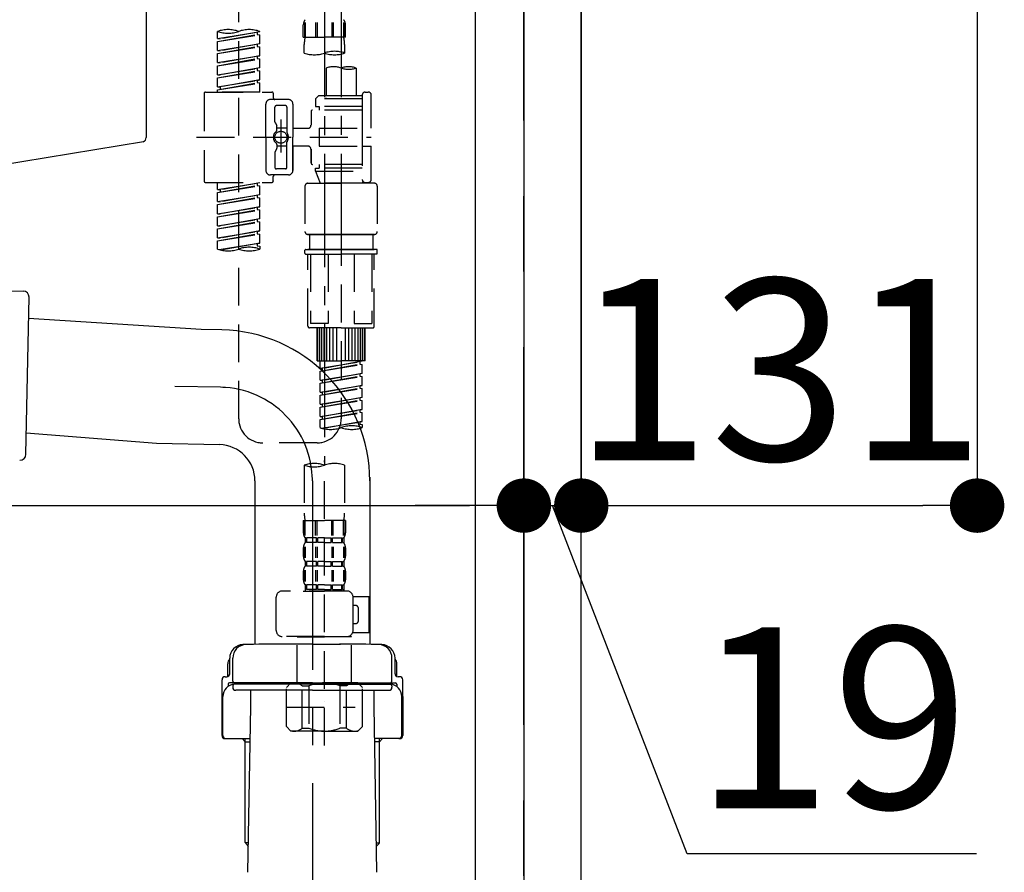
# Model space of a CAD drawing. Extents: x 84007 to 110129, y -10810 to -2410.
# Drawn here: x 92401 to 92727, y -8435 to -8153 of the extents above; entities that cross this region are included whole.
import ezdxf

# ---------------------------------------------------------------- set-up
doc = ezdxf.new("R2010")
doc.units = 0
doc.header["$LTSCALE"] = 50
doc.header["$MEASUREMENT"] = 0
for name, pattern in [('CENTER', [2, 1.25, -0.25, 0.25, -0.25]), ('CENTER2', [1.125, 0.75, -0.125, 0.125, -0.125]), ('DASHED', [0.75, 0.5, -0.25])]:
    doc.linetypes.add(name, pattern=pattern)
doc.layers.get('0').update_dxf_attribs({"linetype": 'CONTINUOUS'})
for name, color, linetype in [('111-壁仕上', 3, 'CONTINUOUS'), ('122-扉', 6, 'CONTINUOUS'), ('150-機器', 8, 'CONTINUOUS'), ('166-寸法B', 11, 'CONTINUOUS')]:
    doc.layers.add(name, color=color, linetype=linetype)
doc.styles.add('KH001', font='txt')
doc.dimstyles.new('KH1xx030', dxfattribs={"dimscale": 30, "dimtxt": 2, "dimasz": 0.6, "dimexe": 0.3, "dimexo": 1.2, "dimgap": 0.5, "dimtad": 3, "dimdec": 1, "dimdsep": 46, "dimlunit": 6, "dimtxsty": 'KH001', "dimblk": 'DOT', "dimcen": 1, "dimdle": 1, "dimclrd": 256, "dimclre": 256, "dimclrt": 256, "dimadec": 0, "dimazin": 0, "dimtfac": 1, "dimtdec": 1, "dimtix": 1, "dimtmove": 2, "dimatfit": 3, "dimldrblk": 'CLOSEDBLANK', "dimfxl": 1, "dimtolj": 1, "dimtzin": 0, "dimlwd": -1, "dimlwe": -1, "dimarcsym": 0})

# ---------------------------------------------------------------- blocks, each defined once
blk = doc.blocks.new('_Dot')
at = {"color": 0, "linetype": 'ByBlock', "lineweight": -2}
blk.add_line((-0.5, 0), (-1, 0), dxfattribs=at)
at = {"color": 0, "linetype": 'ByBlock', "const_width": 0.5}
blk.add_lwpolyline([(-0.25, 0, 1), (0.25, 0, 1)], format="xyb", close=True, dxfattribs=at)
blk = doc.blocks.new('*D151')
at = {"layer": '166-寸法B', "transparency": 16777216}
for p, q in [((91927.56, -8104.51), (91927.56, -8322.32)), ((92567.56, -8104.51), (92567.56, -8322.32)), ((91945.56, -8313.32), (92549.56, -8313.32))]:
    blk.add_line(p, q, dxfattribs=at)
at = {"layer": '166-寸法B', "transparency": 16777216, "xscale": 18, "yscale": 18, "zscale": 18, "rotation": 180}
blk.add_blockref('_Dot', (91927.56, -8313.32), dxfattribs=at)
at = {"layer": '166-寸法B', "transparency": 16777216, "xscale": 18, "yscale": 18, "zscale": 18}
blk.add_blockref('_Dot', (92567.56, -8313.32), dxfattribs=at)
at = {"layer": '166-寸法B', "transparency": 16777216, "insert": (92138.37, -8268.32), "char_height": 60, "attachment_point": 5, "style": 'KH001'}
blk.add_mtext('\\A1;640', dxfattribs=at)
blk = doc.blocks.new('_ClosedBlank')
at = {"color": 0, "linetype": 'ByBlock', "lineweight": -2}
for p, q in [((-1, 0.167), (0, 0)), ((-1, 0.167), (-1, -0.167)), ((0, 0), (-1, -0.167))]:
    blk.add_line(p, q, dxfattribs=at)
blk = doc.blocks.new('*D157')
at = {"layer": '166-寸法B', "transparency": 16777216}
for p, q in [((92567.56, -8068.51), (92567.56, -8322.32)), ((92586.56, -8068.51), (92586.56, -8322.32)), ((92549.56, -8313.32), (92531.56, -8313.32)), ((92567.56, -8313.32), (92586.56, -8313.32)), ((92621.65, -8428.56), (92577.06, -8313.32)), ((92717.41, -8428.56), (92621.65, -8428.56))]:
    blk.add_line(p, q, dxfattribs=at)
at = {"layer": '166-寸法B', "transparency": 16777216, "xscale": 18, "yscale": 18, "zscale": 18}
blk.add_blockref('_Dot', (92567.56, -8313.32), dxfattribs=at)
at = {"layer": '166-寸法B', "transparency": 16777216, "xscale": 18, "yscale": 18, "zscale": 18, "rotation": 180}
blk.add_blockref('_Dot', (92586.56, -8313.32), dxfattribs=at)
at = {"layer": '166-寸法B', "transparency": 16777216, "insert": (92669.53, -8383.56), "char_height": 60, "attachment_point": 5, "style": 'KH001'}
blk.add_mtext('\\A1;19', dxfattribs=at)
blk = doc.blocks.new('*D158')
at = {"layer": '166-寸法B', "transparency": 16777216}
for p, q in [((92586.56, -8068.51), (92586.56, -8322.32)), ((92717.56, -8068.51), (92717.56, -8322.32)), ((92604.56, -8313.32), (92699.56, -8313.32))]:
    blk.add_line(p, q, dxfattribs=at)
at = {"layer": '166-寸法B', "transparency": 16777216, "xscale": 18, "yscale": 18, "zscale": 18, "rotation": 180}
blk.add_blockref('_Dot', (92586.56, -8313.32), dxfattribs=at)
at = {"layer": '166-寸法B', "transparency": 16777216, "xscale": 18, "yscale": 18, "zscale": 18}
blk.add_blockref('_Dot', (92717.56, -8313.32), dxfattribs=at)
at = {"layer": '166-寸法B', "transparency": 16777216, "insert": (92652.06, -8268.32), "char_height": 60, "attachment_point": 5, "style": 'KH001'}
blk.add_mtext('\\A1;131', dxfattribs=at)

msp = doc.modelspace()

# ---------------------------------------------------------------- linework, layer by layer
at = {"layer": '111-壁仕上', "color": 253, "linetype": 'CENTER', "ltscale": 2}
msp.add_line((92567.56, -9785.87), (92567.56, -7631.67), dxfattribs=at)
at = {"layer": '122-扉', "color": 253}
for points in [[(92551.56, -8032.51), (92567.56, -8032.51), (92567.56, -8702.51), (92551.56, -8702.51)], [(92567.56, -8852.51), (92586.56, -8852.51), (92586.56, -8032.51), (92567.56, -8032.51)]]:
    msp.add_lwpolyline(points, close=True, dxfattribs=at)
at = {"layer": '150-機器', "linetype": 'Continuous'}
for p, q in [((92442.56, -7994.01), (92442.56, -8191.49)), ((92441.62, -8192.88), (92384.32, -8202.3))]:
    msp.add_line(p, q, dxfattribs=at)
at = {"layer": '150-機器', "color": 13, "linetype": 'CENTER2'}
for p, q in [((92501.55, -8028.19), (92501.55, -8299.94)), ((92507.08, -8028.11), (92507.08, -8229.23))]:
    msp.add_line(p, q, dxfattribs=at)
at = {"layer": '150-機器', "color": 13, "linetype": 'DASHED', "ltscale": 0.5}
for p, q in [((92473.17, -8284.58), (92473.17, -8086.95)), ((92494.57, -8158.3), (92494.57, -8154.26)), ((92495.01, -8153.39), (92495.01, -8158.3)), ((92495.2, -8153.39), (92495.2, -8158.3)), ((92498.65, -8153.39), (92498.65, -8158.3)), ((92499.11, -8153.39), (92499.11, -8158.3)), ((92503.99, -8153.39), (92503.99, -8158.3)), ((92504.45, -8153.39), (92504.45, -8158.3)), ((92507.9, -8153.39), (92507.9, -8158.3)), ((92508.09, -8153.39), (92508.09, -8158.3)), ((92508.53, -8158.3), (92508.53, -8154.26)), ((92466.19, -8158.76), (92466.19, -8156.39)), ((92466.19, -8158.76), (92480.16, -8156.5)), ((92466.19, -8159.75), (92479.31, -8157.39)), ((92466.19, -8159.75), (92480.16, -8157.5)), ((92466.19, -8158.76), (92467.04, -8158.86)), ((92480.16, -8156.5), (92467.04, -8158.86)), ((92479.31, -8156.66), (92479.31, -8157.39)), ((92479.31, -8157.39), (92480.16, -8157.5)), ((92479.31, -8157.39), (92480.16, -8157.5)), ((92479.31, -8157.39), (92480.16, -8157.5)), ((92480.16, -8156.5), (92480.16, -8156.39)), ((92480.16, -8160.49), (92480.16, -8157.5)), ((92480.16, -8160.49), (92480.16, -8157.5)), ((92494.57, -8158.3), (92501.55, -8158.3)), ((92508.53, -8158.3), (92501.55, -8158.3)), ((92466.19, -8162.74), (92466.19, -8159.75)), ((92466.19, -8162.74), (92480.16, -8160.49)), ((92466.19, -8163.74), (92479.31, -8161.38)), ((92466.19, -8163.74), (92480.16, -8161.49)), ((92466.19, -8162.74), (92467.04, -8162.85)), ((92480.16, -8160.49), (92467.04, -8162.85)), ((92479.31, -8160.65), (92479.31, -8161.38)), ((92479.31, -8160.65), (92479.31, -8161.38)), ((92479.31, -8161.38), (92480.16, -8161.49)), ((92479.31, -8161.38), (92480.16, -8161.49)), ((92480.16, -8164.48), (92480.16, -8161.49)), ((92480.16, -8164.48), (92480.16, -8161.49)), ((92494.87, -8163.55), (92494.87, -8160.72)), ((92508.23, -8160.72), (92508.23, -8163.55)), ((92466.19, -8166.73), (92466.19, -8163.74)), ((92466.19, -8166.73), (92480.16, -8164.48)), ((92466.19, -8167.73), (92479.31, -8165.37)), ((92466.19, -8167.73), (92480.16, -8165.48)), ((92480.16, -8164.48), (92467.04, -8166.84)), ((92479.31, -8164.62), (92479.31, -8165.37)), ((92479.31, -8164.63), (92479.31, -8165.37)), ((92479.31, -8164.63), (92479.31, -8165.37)), ((92479.31, -8165.37), (92480.16, -8165.48)), ((92479.31, -8165.37), (92480.16, -8165.48)), ((92479.31, -8165.37), (92480.16, -8165.48)), ((92479.36, -8164.61), (92480.16, -8164.48)), ((92480.16, -8168.47), (92480.16, -8165.48)), ((92480.16, -8168.47), (92480.16, -8165.48)), ((92466.19, -8166.73), (92467.04, -8166.84)), ((92466.19, -8170.72), (92466.19, -8167.73)), ((92466.19, -8170.72), (92480.16, -8168.47)), ((92480.16, -8168.47), (92467.04, -8170.83)), ((92479.31, -8168.62), (92479.31, -8169.36)), ((92479.31, -8168.62), (92479.31, -8169.36)), ((92502.1, -8168.5), (92502.1, -8177.7)), ((92512.07, -8168.5), (92512.07, -8177.7)), ((92466.19, -8171.72), (92479.31, -8169.36)), ((92466.19, -8171.72), (92480.16, -8169.47)), ((92466.19, -8170.72), (92467.04, -8170.83)), ((92466.19, -8174.71), (92466.19, -8171.72)), ((92466.19, -8174.71), (92480.16, -8172.46)), ((92480.16, -8172.46), (92467.04, -8174.82)), ((92479.31, -8169.36), (92480.16, -8169.47)), ((92479.31, -8169.36), (92480.16, -8169.47)), ((92479.36, -8172.59), (92480.16, -8172.46)), ((92480.16, -8172.46), (92480.16, -8169.47)), ((92480.16, -8172.46), (92480.16, -8169.47)), ((92466.19, -8175.71), (92479.31, -8173.35)), ((92466.19, -8175.71), (92480.16, -8173.46)), ((92466.19, -8174.71), (92467.04, -8174.82)), ((92466.19, -8176.45), (92466.19, -8175.71)), ((92467.04, -8174.82), (92467.04, -8175.56)), ((92479.31, -8172.6), (92479.31, -8173.35)), ((92479.31, -8172.61), (92479.31, -8173.35)), ((92479.31, -8172.61), (92479.31, -8173.35)), ((92479.31, -8173.35), (92480.16, -8173.46)), ((92479.31, -8173.35), (92480.16, -8173.46)), ((92480.16, -8176.45), (92480.16, -8173.46)), ((92480.16, -8176.45), (92480.16, -8173.46)), ((92461.71, -8176.95), (92461.71, -8205.87)), ((92462.2, -8176.45), (92484.15, -8176.45)), ((92480.16, -8176.45), (92466.19, -8176.45)), ((92489.63, -8178.94), (92483.65, -8178.94)), ((92484.64, -8176.95), (92484.64, -8178.45)), ((92499.6, -8177.7), (92498.61, -8178.69)), ((92514.07, -8178.69), (92498.61, -8178.69)), ((92498.61, -8178.69), (92498.61, -8181.19)), ((92502.1, -8177.7), (92499.6, -8177.7)), ((92502.1, -8178.49), (92502.05, -8178.49)), ((92514.07, -8177.7), (92502.1, -8177.7)), ((92514.07, -8177.45), (92514.07, -8177.7)), ((92514.07, -8177.7), (92514.07, -8188.42)), ((92515.06, -8176.45), (92516.06, -8176.45)), ((92517.06, -8188.42), (92517.06, -8177.45)), ((92482.15, -8191.41), (92482.15, -8180.44)), ((92485.14, -8186.29), (92485.14, -8181.44)), ((92488.63, -8180.94), (92485.64, -8180.94)), ((92489.13, -8181.44), (92489.13, -8189.73)), ((92491.13, -8180.44), (92491.13, -8191.41)), ((92498.61, -8181.19), (92499.85, -8181.19)), ((92499.85, -8181.19), (92499.85, -8182.43)), ((92514.07, -8181.19), (92499.85, -8181.19)), ((92487.14, -8185.55), (92487.14, -8196.49)), ((92497.11, -8182.93), (92497.11, -8187.47)), ((92514.07, -8182.43), (92497.61, -8182.43)), ((92485.21, -8186.54), (92485.77, -8187.52)), ((92485.84, -8189.01), (92485.84, -8187.77)), ((92489.13, -8188.46), (92485.84, -8188.46)), ((92487.14, -8186.42), (92487.14, -8196.4)), ((92496.11, -8188.47), (92491.13, -8188.47)), ((92499.85, -8188.42), (92499.85, -8194.4)), ((92499.85, -8188.42), (92517.06, -8188.42)), ((92514.07, -8188.42), (92514.07, -8205.56)), ((92459.26, -8191.41), (92517.06, -8191.41)), ((92482.15, -8191.41), (92482.15, -8202.38)), ((92491.13, -8202.38), (92491.13, -8191.41)), ((92485.21, -8196.28), (92485.77, -8195.3)), ((92485.84, -8193.81), (92485.84, -8195.05)), ((92489.13, -8194.36), (92485.84, -8194.36)), ((92489.13, -8201.38), (92489.13, -8193.09)), ((92496.11, -8194.35), (92491.13, -8194.35)), ((92491.13, -8194.35), (92491.13, -8202.38)), ((92497.11, -8195.35), (92497.11, -8199.89)), ((92497.11, -8199.89), (92497.11, -8195.35)), ((92499.85, -8194.4), (92517.06, -8194.4)), ((92514.32, -8194.4), (92517.06, -8194.4)), ((92517.06, -8205.37), (92517.06, -8194.4)), ((92485.14, -8196.53), (92485.14, -8201.38)), ((92488.63, -8201.88), (92485.64, -8201.88)), ((92514.07, -8200.39), (92497.61, -8200.39)), ((92498.61, -8201.63), (92499.85, -8201.63)), ((92498.61, -8202.63), (92498.61, -8201.63)), ((92499.85, -8200.39), (92499.85, -8201.63)), ((92514.07, -8201.63), (92499.85, -8201.63)), ((92489.63, -8203.88), (92483.65, -8203.88)), ((92484.64, -8205.87), (92484.64, -8204.38)), ((92489.63, -8203.88), (92485.14, -8203.88)), ((92498.61, -8202.63), (92514.07, -8202.63)), ((92498.61, -8202.63), (92500.1, -8206.62)), ((92507.09, -8202.69), (92507.09, -8284.58)), ((92462.2, -8206.37), (92484.15, -8206.37)), ((92466.19, -8208.73), (92466.19, -8206.37)), ((92466.19, -8208.73), (92480.16, -8206.48)), ((92466.19, -8209.73), (92479.31, -8207.37)), ((92466.19, -8209.73), (92480.16, -8207.48)), ((92480.16, -8206.48), (92467.04, -8208.84)), ((92479.31, -8206.63), (92479.31, -8207.37)), ((92479.31, -8207.37), (92480.16, -8207.48)), ((92479.31, -8207.37), (92480.16, -8207.48)), ((92479.31, -8207.37), (92480.16, -8207.48)), ((92480.16, -8210.47), (92480.16, -8207.48)), ((92480.16, -8210.47), (92480.16, -8207.48)), ((92495.12, -8207.62), (92495.12, -8222.58)), ((92496.11, -8206.62), (92507.09, -8206.62)), ((92514.07, -8206.62), (92500.1, -8206.62)), ((92518.06, -8206.62), (92507.09, -8206.62)), ((92514.3, -8206.01), (92514.07, -8206.62)), ((92515.06, -8206.37), (92516.06, -8206.37)), ((92519.05, -8207.62), (92519.05, -8222.58)), ((92466.19, -8208.73), (92467.04, -8208.84)), ((92466.19, -8212.72), (92466.19, -8209.73)), ((92466.19, -8212.72), (92480.16, -8210.47)), ((92466.19, -8213.72), (92479.31, -8211.36)), ((92466.19, -8213.72), (92480.16, -8211.47)), ((92467.04, -8208.84), (92467.04, -8209.58)), ((92480.16, -8210.47), (92467.04, -8212.83)), ((92479.31, -8210.62), (92479.31, -8211.36)), ((92479.31, -8210.62), (92479.31, -8211.36)), ((92479.31, -8211.36), (92480.16, -8211.47)), ((92479.31, -8211.36), (92480.16, -8211.47)), ((92480.16, -8214.46), (92480.16, -8211.47)), ((92480.16, -8214.46), (92480.16, -8211.47)), ((92466.19, -8212.72), (92467.04, -8212.83)), ((92466.19, -8216.71), (92466.19, -8213.72)), ((92466.19, -8216.71), (92480.16, -8214.46)), ((92480.16, -8214.46), (92467.04, -8216.82)), ((92479.31, -8214.6), (92479.31, -8215.35)), ((92479.31, -8214.61), (92479.31, -8215.35)), ((92479.31, -8214.61), (92479.31, -8215.35)), ((92479.36, -8214.59), (92480.16, -8214.46)), ((92466.19, -8217.71), (92479.31, -8215.35)), ((92466.19, -8217.71), (92480.16, -8215.46)), ((92466.19, -8216.71), (92467.04, -8216.82)), ((92466.19, -8220.7), (92466.19, -8217.71)), ((92479.31, -8215.35), (92480.16, -8215.46)), ((92479.31, -8215.35), (92480.16, -8215.46)), ((92479.31, -8215.35), (92480.16, -8215.46)), ((92480.16, -8218.45), (92480.16, -8215.46)), ((92480.16, -8218.45), (92480.16, -8215.46)), ((92466.19, -8220.7), (92480.16, -8218.45)), ((92466.19, -8221.7), (92479.31, -8219.34)), ((92466.19, -8221.7), (92480.16, -8219.45)), ((92466.19, -8220.7), (92467.04, -8220.81)), ((92480.16, -8218.45), (92467.04, -8220.81)), ((92479.31, -8218.6), (92479.31, -8219.34)), ((92479.31, -8218.6), (92479.31, -8219.34)), ((92479.31, -8219.34), (92480.16, -8219.45)), ((92479.31, -8219.34), (92480.16, -8219.45)), ((92480.16, -8222.44), (92480.16, -8219.45)), ((92480.16, -8222.44), (92480.16, -8219.45)), ((92466.19, -8224.69), (92466.19, -8221.7)), ((92466.19, -8224.69), (92480.16, -8222.44)), ((92466.19, -8225.69), (92479.31, -8223.33)), ((92466.19, -8225.69), (92480.16, -8223.44)), ((92466.19, -8224.69), (92467.04, -8224.8)), ((92480.16, -8222.44), (92467.04, -8224.8)), ((92479.31, -8222.58), (92479.31, -8223.33)), ((92479.31, -8222.59), (92479.31, -8223.33)), ((92479.31, -8222.59), (92479.31, -8223.33)), ((92479.31, -8223.33), (92480.16, -8223.44)), ((92479.31, -8223.33), (92480.16, -8223.44)), ((92479.36, -8222.57), (92480.16, -8222.44)), ((92480.16, -8226.43), (92480.16, -8223.44)), ((92480.16, -8226.43), (92480.16, -8223.44)), ((92496.11, -8223.58), (92507.09, -8223.58)), ((92507.09, -8223.58), (92496.11, -8223.58)), ((92496.61, -8223.58), (92496.61, -8228.56)), ((92507.09, -8223.57), (92497.29, -8223.57)), ((92507.09, -8223.57), (92516.89, -8223.57)), ((92518.06, -8223.58), (92507.09, -8223.58)), ((92507.09, -8223.58), (92518.06, -8223.58)), ((92517.56, -8223.58), (92517.56, -8228.56)), ((92466.19, -8228.42), (92466.19, -8225.69)), ((92466.72, -8228.59), (92480.16, -8226.43)), ((92480.16, -8226.43), (92467.28, -8228.74)), ((92479.31, -8226.56), (92479.31, -8227.32)), ((92479.31, -8226.58), (92479.31, -8227.32)), ((92479.31, -8226.58), (92479.31, -8227.32)), ((92479.31, -8227.32), (92480.16, -8227.43)), ((92479.31, -8227.32), (92480.16, -8227.43)), ((92479.36, -8226.56), (92480.16, -8226.43)), ((92480.16, -8227.43), (92480.16, -8228.42)), ((92495.12, -8229.86), (92495.12, -8228.76)), ((92495.32, -8228.56), (92496.11, -8228.56)), ((92495.32, -8230.06), (92507.09, -8230.06)), ((92496.11, -8228.56), (92507.09, -8228.56)), ((92496.61, -8228.56), (92496.11, -8228.56)), ((92507.09, -8228.56), (92496.11, -8228.56)), ((92496.61, -8228.56), (92496.11, -8228.56)), ((92496.11, -8253.99), (92496.11, -8230.06)), ((92496.98, -8230.06), (92496.98, -8253)), ((92502.82, -8230.06), (92502.82, -8253)), ((92518.06, -8228.56), (92507.09, -8228.56)), ((92507.09, -8228.56), (92518.06, -8228.56)), ((92518.85, -8230.06), (92507.09, -8230.06)), ((92511.35, -8230.06), (92511.35, -8253)), ((92517.19, -8230.06), (92517.19, -8253)), ((92517.56, -8228.56), (92518.06, -8228.56)), ((92517.56, -8228.56), (92518.06, -8228.56)), ((92518.85, -8228.56), (92518.06, -8228.56)), ((92518.06, -8253.99), (92518.06, -8230.06)), ((92519.05, -8229.86), (92519.05, -8228.76)), ((92502.82, -8253), (92496.98, -8253)), ((92511.35, -8253), (92517.19, -8253)), ((92507.09, -8254.49), (92496.61, -8254.49)), ((92499.11, -8265.46), (92499.11, -8254.49)), ((92499.41, -8265.46), (92499.41, -8254.49)), ((92500, -8265.46), (92500, -8254.49)), ((92500.7, -8265.46), (92500.7, -8254.49)), ((92501.5, -8265.46), (92501.5, -8254.49)), ((92502.4, -8265.46), (92502.4, -8254.49)), ((92503.39, -8265.46), (92503.39, -8254.49)), ((92504.49, -8265.46), (92504.49, -8254.49)), ((92505.69, -8265.46), (92505.69, -8254.49)), ((92507.09, -8254.49), (92517.56, -8254.49)), ((92508.48, -8265.46), (92508.48, -8254.49)), ((92509.68, -8265.46), (92509.68, -8254.49)), ((92510.78, -8265.46), (92510.78, -8254.49)), ((92511.77, -8265.46), (92511.77, -8254.49)), ((92512.67, -8265.46), (92512.67, -8254.49)), ((92513.47, -8265.46), (92513.47, -8254.49)), ((92514.17, -8265.46), (92514.17, -8254.49)), ((92514.76, -8265.46), (92514.76, -8254.49)), ((92515.06, -8265.46), (92515.06, -8254.49)), ((92499.11, -8265.46), (92507.09, -8265.46)), ((92500.1, -8267.83), (92500.1, -8265.46)), ((92500.1, -8267.83), (92514.07, -8265.57)), ((92500.1, -8268.82), (92513.22, -8266.47)), ((92500.1, -8268.82), (92514.07, -8266.57)), ((92514.07, -8265.57), (92500.95, -8267.93)), ((92515.06, -8265.46), (92507.09, -8265.46)), ((92513.22, -8265.73), (92513.22, -8266.47)), ((92513.22, -8266.47), (92514.07, -8266.57)), ((92513.22, -8266.47), (92514.07, -8266.57)), ((92513.22, -8266.47), (92514.07, -8266.57)), ((92514.07, -8269.56), (92514.07, -8266.57)), ((92514.07, -8269.56), (92514.07, -8266.57)), ((92500.1, -8267.83), (92500.95, -8267.93)), ((92500.1, -8271.82), (92500.1, -8268.82)), ((92500.1, -8271.82), (92514.07, -8269.56)), ((92500.95, -8268.67), (92500.95, -8267.93)), ((92514.07, -8269.56), (92500.95, -8271.92)), ((92513.22, -8269.72), (92513.22, -8270.46)), ((92513.22, -8269.72), (92513.22, -8270.46)), ((92500.1, -8272.81), (92513.22, -8270.46)), ((92500.1, -8272.81), (92514.07, -8270.56)), ((92500.1, -8271.82), (92500.95, -8271.92)), ((92500.1, -8275.8), (92500.1, -8272.81)), ((92500.1, -8275.8), (92514.07, -8273.55)), ((92500.95, -8272.66), (92500.95, -8271.92)), ((92514.07, -8273.55), (92500.95, -8275.91)), ((92513.22, -8270.46), (92514.07, -8270.56)), ((92513.22, -8270.46), (92514.07, -8270.56)), ((92513.27, -8273.68), (92514.07, -8273.55)), ((92514.07, -8273.55), (92514.07, -8270.56)), ((92514.07, -8273.55), (92514.07, -8270.56)), ((92500.1, -8276.8), (92513.22, -8274.44)), ((92500.1, -8276.8), (92514.07, -8274.55)), ((92500.1, -8275.8), (92500.95, -8275.91)), ((92500.1, -8279.79), (92500.1, -8276.8)), ((92500.95, -8276.65), (92500.95, -8275.91)), ((92513.22, -8273.69), (92513.22, -8274.44)), ((92513.22, -8273.71), (92513.22, -8274.44)), ((92513.22, -8273.71), (92513.22, -8274.44)), ((92513.22, -8274.44), (92514.07, -8274.55)), ((92513.22, -8274.44), (92514.07, -8274.55)), ((92513.22, -8274.44), (92514.07, -8274.55)), ((92514.07, -8277.54), (92514.07, -8274.55)), ((92514.07, -8277.54), (92514.07, -8274.55)), ((92500.1, -8279.79), (92514.07, -8277.54)), ((92500.1, -8280.79), (92513.22, -8278.43)), ((92500.1, -8280.79), (92514.07, -8278.54)), ((92500.1, -8279.79), (92500.95, -8279.9)), ((92514.07, -8277.54), (92500.95, -8279.9)), ((92500.95, -8280.64), (92500.95, -8279.9)), ((92513.22, -8277.69), (92513.22, -8278.43)), ((92513.22, -8277.69), (92513.22, -8278.43)), ((92513.22, -8278.43), (92514.07, -8278.54)), ((92513.22, -8278.43), (92514.07, -8278.54)), ((92514.07, -8281.53), (92514.07, -8278.54)), ((92514.07, -8281.53), (92514.07, -8278.54)), ((92500.1, -8283.78), (92500.1, -8280.79)), ((92500.1, -8283.78), (92514.07, -8281.53)), ((92500.1, -8284.78), (92513.22, -8282.42)), ((92500.1, -8284.78), (92514.07, -8282.53)), ((92514.07, -8281.53), (92500.95, -8283.89)), ((92513.22, -8281.67), (92513.22, -8282.42)), ((92513.22, -8281.68), (92513.22, -8282.42)), ((92513.22, -8281.68), (92513.22, -8282.42)), ((92513.22, -8282.42), (92514.07, -8282.53)), ((92513.22, -8282.42), (92514.07, -8282.53)), ((92513.27, -8281.66), (92514.07, -8281.53)), ((92514.07, -8285.52), (92514.07, -8282.53)), ((92514.07, -8285.52), (92514.07, -8282.53)), ((92500.1, -8283.78), (92500.95, -8283.89)), ((92500.1, -8287.52), (92500.1, -8284.78)), ((92500.63, -8287.69), (92514.07, -8285.52)), ((92500.95, -8284.63), (92500.95, -8283.89)), ((92514.07, -8285.52), (92501.19, -8287.84)), ((92513.22, -8285.66), (92513.22, -8286.41)), ((92513.22, -8285.67), (92513.22, -8286.41)), ((92513.22, -8285.67), (92513.22, -8286.41)), ((92513.22, -8286.41), (92514.07, -8286.52)), ((92513.22, -8286.41), (92514.07, -8286.52)), ((92513.27, -8285.65), (92514.07, -8285.52)), ((92514.07, -8286.52), (92514.07, -8287.52)), ((92499.11, -8292.56), (92481.15, -8292.56)), ((92501.55, -8392.72), (92501.55, -8298.4)), ((92494.87, -8299.94), (92494.87, -8315.83)), ((92508.23, -8299.94), (92508.23, -8315.83)), ((92494.57, -8318.25), (92494.57, -8322.29)), ((92494.57, -8318.25), (92501.55, -8318.25)), ((92495.01, -8323.16), (92495.01, -8318.25)), ((92495.2, -8323.16), (92495.2, -8318.25)), ((92498.65, -8323.16), (92498.65, -8318.25)), ((92499.11, -8323.16), (92499.11, -8318.25)), ((92508.53, -8318.25), (92501.55, -8318.25)), ((92503.99, -8323.16), (92503.99, -8318.25)), ((92504.45, -8323.16), (92504.45, -8318.25)), ((92507.9, -8323.16), (92507.9, -8318.25)), ((92508.09, -8323.16), (92508.09, -8318.25)), ((92508.53, -8318.25), (92508.53, -8322.29)), ((92495.17, -8324.04), (92495.17, -8325.53)), ((92495.56, -8324.04), (92495.17, -8324.04)), ((92495.56, -8325.53), (92495.17, -8325.53)), ((92495.56, -8325.53), (92495.56, -8324.04)), ((92495.75, -8325.53), (92495.75, -8324.04)), ((92498.88, -8324.04), (92495.75, -8324.04)), ((92498.88, -8325.53), (92495.75, -8325.53)), ((92498.88, -8325.53), (92498.88, -8324.04)), ((92499.34, -8325.53), (92499.34, -8324.04)), ((92501.55, -8324.04), (92499.34, -8324.04)), ((92501.55, -8325.53), (92499.34, -8325.53)), ((92501.55, -8324.04), (92503.76, -8324.04)), ((92501.55, -8325.53), (92503.76, -8325.53)), ((92503.76, -8325.53), (92503.76, -8324.04)), ((92504.22, -8325.53), (92504.22, -8324.04)), ((92504.22, -8324.04), (92507.35, -8324.04)), ((92504.22, -8325.53), (92507.35, -8325.53)), ((92507.35, -8325.53), (92507.35, -8324.04)), ((92507.54, -8325.53), (92507.54, -8324.04)), ((92507.54, -8324.04), (92507.93, -8324.04)), ((92507.54, -8325.53), (92507.93, -8325.53)), ((92507.93, -8324.04), (92507.93, -8325.53)), ((92494.57, -8327.28), (92494.57, -8330.07)), ((92495.01, -8326.94), (92495.01, -8330.64)), ((92495.2, -8326.94), (92495.2, -8330.64)), ((92498.65, -8326.94), (92498.65, -8330.64)), ((92499.11, -8326.94), (92499.11, -8330.64)), ((92503.99, -8326.94), (92503.99, -8330.64)), ((92504.45, -8326.94), (92504.45, -8330.64)), ((92507.9, -8326.94), (92507.9, -8330.64)), ((92508.09, -8326.94), (92508.09, -8330.64)), ((92508.53, -8327.28), (92508.53, -8330.07)), ((92495.17, -8331.81), (92495.17, -8333.31)), ((92495.56, -8331.81), (92495.17, -8331.81)), ((92495.56, -8333.31), (92495.56, -8331.81)), ((92495.75, -8333.31), (92495.75, -8331.81)), ((92498.88, -8331.81), (92495.75, -8331.81)), ((92498.88, -8333.31), (92498.88, -8331.81)), ((92499.34, -8333.31), (92499.34, -8331.81)), ((92501.55, -8331.81), (92499.34, -8331.81)), ((92501.55, -8331.81), (92503.76, -8331.81)), ((92503.76, -8333.31), (92503.76, -8331.81)), ((92504.22, -8333.31), (92504.22, -8331.81)), ((92504.22, -8331.81), (92507.35, -8331.81)), ((92507.35, -8333.31), (92507.35, -8331.81)), ((92507.54, -8333.31), (92507.54, -8331.81)), ((92507.54, -8331.81), (92507.93, -8331.81)), ((92507.93, -8331.81), (92507.93, -8333.31)), ((92494.57, -8335.06), (92494.57, -8337.85)), ((92495.01, -8334.74), (92495.01, -8338.44)), ((92495.56, -8333.31), (92495.17, -8333.31)), ((92495.2, -8334.74), (92495.2, -8338.44)), ((92498.88, -8333.31), (92495.75, -8333.31)), ((92498.65, -8334.74), (92498.65, -8338.44)), ((92499.11, -8334.74), (92499.11, -8338.44)), ((92501.55, -8333.31), (92499.34, -8333.31)), ((92501.55, -8333.31), (92503.76, -8333.31)), ((92503.99, -8334.74), (92503.99, -8338.44)), ((92504.22, -8333.31), (92507.35, -8333.31)), ((92504.45, -8334.74), (92504.45, -8338.44)), ((92507.54, -8333.31), (92507.93, -8333.31)), ((92507.9, -8334.74), (92507.9, -8338.44)), ((92508.09, -8334.74), (92508.09, -8338.44)), ((92508.53, -8335.06), (92508.53, -8337.85)), ((92509.03, -8341.59), (92487.59, -8341.59)), ((92494.47, -8341.59), (92501.55, -8341.59)), ((92495.56, -8339.59), (92495.17, -8339.59)), ((92495.17, -8339.59), (92495.17, -8341.59)), ((92495.56, -8341.09), (92495.17, -8341.09)), ((92495.56, -8341.09), (92495.56, -8339.59)), ((92498.88, -8339.59), (92495.75, -8339.59)), ((92495.75, -8341.09), (92495.75, -8339.59)), ((92498.88, -8341.09), (92495.75, -8341.09)), ((92498.88, -8341.09), (92498.88, -8339.59)), ((92501.55, -8339.59), (92499.34, -8339.59)), ((92499.34, -8341.09), (92499.34, -8339.59)), ((92501.55, -8341.09), (92499.34, -8341.09)), ((92501.55, -8339.59), (92503.76, -8339.59)), ((92501.55, -8341.09), (92503.76, -8341.09)), ((92503.76, -8341.09), (92503.76, -8339.59)), ((92504.22, -8339.59), (92507.35, -8339.59)), ((92504.22, -8341.09), (92504.22, -8339.59)), ((92504.22, -8341.09), (92507.35, -8341.09)), ((92507.35, -8341.09), (92507.35, -8339.59)), ((92507.54, -8339.59), (92507.93, -8339.59)), ((92507.54, -8341.09), (92507.54, -8339.59)), ((92507.54, -8341.09), (92507.93, -8341.09)), ((92507.93, -8339.59), (92507.93, -8341.59)), ((92485.59, -8354.65), (92485.59, -8343.58)), ((92511.01, -8343.38), (92516.31, -8343.38)), ((92511.02, -8354.65), (92511.02, -8343.58)), ((92516.31, -8355.35), (92516.31, -8343.38)), ((92511.82, -8346.38), (92511.02, -8346.38)), ((92512.82, -8351.36), (92512.82, -8347.37)), ((92511.02, -8352.36), (92511.82, -8352.36)), ((92501.55, -8356.65), (92487.59, -8356.65)), ((92492.67, -8356.65), (92492.57, -8356.75)), ((92492.57, -8356.75), (92501.55, -8356.75)), ((92492.57, -8372.01), (92492.57, -8356.75)), ((92501.55, -8356.65), (92509.03, -8356.65)), ((92510.53, -8356.75), (92501.55, -8356.75)), ((92510.43, -8356.65), (92510.53, -8356.75)), ((92510.53, -8372.01), (92510.53, -8356.75)), ((92510.9, -8355.35), (92516.31, -8355.35)), ((92488.98, -8373.5), (92490.48, -8372.01)), ((92488.98, -8386.47), (92488.98, -8373.5)), ((92490.48, -8372.01), (92501.55, -8372.01)), ((92491.62, -8372.01), (92501.55, -8372.01)), ((92494.18, -8373.01), (92496.42, -8373.01)), ((92494.18, -8386.97), (92494.18, -8373.01)), ((92496.42, -8373.01), (92496.42, -8386.97)), ((92511.48, -8372.01), (92501.55, -8372.01)), ((92512.62, -8372.01), (92501.55, -8372.01)), ((92508.91, -8373.01), (92506.68, -8373.01)), ((92506.68, -8373.01), (92506.68, -8386.97)), ((92508.91, -8386.97), (92508.91, -8373.01)), ((92514.12, -8373.5), (92512.62, -8372.01)), ((92514.12, -8386.47), (92514.12, -8373.5)), ((92488.98, -8379.99), (92511.77, -8379.99)), ((92501.55, -8377.99), (92501.59, -8377.99)), ((92488.98, -8386.47), (92490.48, -8387.97)), ((92494.18, -8386.97), (92496.42, -8386.97)), ((92508.91, -8386.97), (92506.68, -8386.97)), ((92514.12, -8386.47), (92512.62, -8387.97)), ((92501.55, -8387.97), (92490.48, -8387.97)), ((92501.55, -8387.97), (92512.62, -8387.97))]:
    msp.add_line(p, q, dxfattribs=at)
at = {"layer": '150-機器'}
for p, q in [((92380.94, -8241.89), (92401.84, -8242.32)), ((92402.74, -8296.35), (92403.8, -8244.36)), ((92460.77, -8255.02), (92403.66, -8251.36)), ((92467.58, -8255.16), (92460.77, -8255.02)), ((92445.98, -8292.73), (92402.88, -8289.35)), ((92466.8, -8293.16), (92445.98, -8292.73)), ((92478.56, -8305.15), (92478.56, -8359.23)), ((92516.56, -8303.86), (92516.56, -8359.23)), ((92516.56, -8305.15), (92516.56, -8359.23)), ((92497.56, -8359.15), (92488.21, -8359.15)), ((92497.56, -8359.15), (92506.91, -8359.15)), ((92470.21, -8368.95), (92470.21, -8363.81)), ((92470.21, -8368.95), (92470.21, -8363.82)), ((92471.21, -8371.45), (92471.21, -8363.79)), ((92523.91, -8371.45), (92523.91, -8363.79)), ((92524.91, -8368.95), (92524.91, -8363.81)), ((92524.91, -8368.95), (92524.91, -8363.82)), ((92469.56, -8369.88), (92469.56, -8365.65)), ((92525.56, -8369.88), (92525.56, -8365.65)), ((92467.66, -8389.45), (92467.66, -8370.95)), ((92468.66, -8369.95), (92469.21, -8369.95)), ((92526.46, -8369.95), (92525.91, -8369.95)), ((92527.46, -8389.45), (92527.46, -8370.95)), ((92469.66, -8372.45), (92469.66, -8373.19)), ((92497.56, -8371.95), (92470.16, -8371.95)), ((92471.21, -8372.95), (92471.21, -8373.45)), ((92497.56, -8372.45), (92471.66, -8372.45)), ((92497.56, -8374.45), (92472.21, -8374.45)), ((92476.06, -8372.45), (92476.06, -8371.95)), ((92477.16, -8379.85), (92477.16, -8374.45)), ((92497.56, -8371.95), (92524.96, -8371.95)), ((92497.56, -8372.45), (92523.46, -8372.45)), ((92497.56, -8374.45), (92522.91, -8374.45)), ((92517.96, -8379.85), (92517.96, -8374.45)), ((92519.06, -8372.45), (92519.06, -8371.95)), ((92523.91, -8372.95), (92523.91, -8373.45)), ((92525.46, -8372.45), (92525.46, -8373.19)), ((92467.66, -8376.45), (92467.66, -8389.45)), ((92467.98, -8389.45), (92467.98, -8376.45)), ((92527.14, -8389.45), (92527.14, -8376.45)), ((92527.46, -8376.45), (92527.46, -8389.45)), ((92476.24, -8434.68), (92477.16, -8379.85)), ((92518.88, -8434.68), (92517.96, -8379.85)), ((92468.66, -8390.45), (92476.98, -8390.45)), ((92475.36, -8391.45), (92474.36, -8390.45)), ((92475.36, -8424.77), (92475.36, -8390.45)), ((92526.46, -8390.45), (92518.14, -8390.45)), ((92519.76, -8424.77), (92519.76, -8390.45)), ((92519.76, -8391.45), (92520.76, -8390.45)), ((92475.36, -8391.45), (92476.97, -8391.45)), ((92519.76, -8391.45), (92518.15, -8391.45)), ((92476.41, -8424.96), (92475.4, -8424.96)), ((92475.49, -8425.1), (92476.39, -8426.1)), ((92518.71, -8424.96), (92519.72, -8424.96)), ((92519.63, -8425.1), (92518.73, -8426.1))]:
    msp.add_line(p, q, dxfattribs=at)
at = {"layer": '150-機器', "color": 13, "linetype": 'CENTER'}
for p, q in [((92467.19, -8274.16), (92452.05, -8273.85)), ((92497.56, -8305.15), (92497.56, -8492.51))]:
    msp.add_line(p, q, dxfattribs=at)
at = {"layer": '150-機器', "color": 13, "linetype": 'DASHED', "ltscale": 0.5}
msp.add_circle((92487.14, -8191.41), 1.99, dxfattribs=at)
for centre, radius, start, end in [((92497.41, -8154.26), 2.84, 142.1507, 180), ((92505.69, -8154.26), 2.84, 0, 37.8493), ((92469.68, -8166.27), 10.47, 70.5288, 109.4712), ((92476.67, -8166.27), 10.47, 70.5288, 109.4712), ((92469.68, -8146.52), 10.47, 250.5288, 289.4712), ((92504.84, -8160.72), 9.97, 165.9301, 180), ((92498.26, -8160.72), 9.97, 0, 14.0699), ((92498.21, -8154.1), 10.02, 250.5288, 289.4712), ((92504.89, -8173), 10.02, 70.5288, 109.4712), ((92504.89, -8154.1), 10.02, 250.5288, 289.4712), ((92504.59, -8175.55), 7.48, 70.5288, 109.4712), ((92509.58, -8175.55), 7.48, 70.5288, 109.4712), ((92509.58, -8161.45), 7.48, 250.5288, 289.4712), ((92462.2, -8176.95), 0.499, 90, 180), ((92483.65, -8180.44), 1.5, 90, 180), ((92484.15, -8176.95), 0.499, 0, 90), ((92485.14, -8178.45), 0.499, 180, 270), ((92489.63, -8180.44), 1.5, 0, 90), ((92515.06, -8177.45), 0.997, 90, 180), ((92516.06, -8177.45), 0.997, 0, 90), ((92485.64, -8181.44), 0.499, 90, 180), ((92488.63, -8181.44), 0.499, 0, 90), ((92497.61, -8182.93), 0.499, 90, 180), ((92485.64, -8186.29), 0.499, 180, 210), ((92485.34, -8187.77), 0.499, 0, 30), ((92496.11, -8187.47), 0.997, 270, 0), ((92487.06, -8191.36), 2.41, 126.0657, 181.0877), ((92487.06, -8191.46), 2.41, 178.9123, 233.9343), ((92485.34, -8189.01), 0.499, 306.0657, 0), ((92489.63, -8189.73), 0.499, 180, 214.0506), ((92487.22, -8191.36), 2.41, 358.9123, 34.0506), ((92487.22, -8191.46), 2.41, 325.9494, 1.0877), ((92485.34, -8193.81), 0.499, 0, 53.9343), ((92485.34, -8195.05), 0.499, 330, 0), ((92489.63, -8193.09), 0.499, 145.9494, 180), ((92496.11, -8195.35), 0.997, 0, 90), ((92485.64, -8196.53), 0.499, 150, 180), ((92485.64, -8201.38), 0.499, 180, 270), ((92488.63, -8201.38), 0.499, 270, 0), ((92497.61, -8199.89), 0.499, 180, 270), ((92497.61, -8199.89), 0.499, 180, 270), ((92483.65, -8202.38), 1.5, 180, 270), ((92485.14, -8204.38), 0.499, 90, 180), ((92489.63, -8202.38), 1.5, 270, 0), ((92489.63, -8202.38), 1.5, 270, 0), ((92462.2, -8205.87), 0.499, 180, 270), ((92484.15, -8205.87), 0.499, 270, 0), ((92496.11, -8207.62), 0.997, 90, 180), ((92515.06, -8205.37), 0.997, 180.0133, 270), ((92516.06, -8205.37), 0.997, 270, 0), ((92518.06, -8207.62), 0.997, 0, 90), ((92496.11, -8222.58), 0.997, 180, 270), ((92518.06, -8222.58), 0.997, 270, 0), ((92476.67, -8238.3), 10.47, 70.5288, 109.4712), ((92469.68, -8218.55), 10.47, 250.5288, 289.4712), ((92476.67, -8218.55), 10.47, 250.5288, 289.4712), ((92495.32, -8228.76), 0.199, 90, 180), ((92495.32, -8229.86), 0.199, 180, 270), ((92518.85, -8228.76), 0.199, 0, 90), ((92518.85, -8229.86), 0.199, 270, 0), ((92496.61, -8253.99), 0.499, 180, 270), ((92517.56, -8253.99), 0.499, 270, 0), ((92481.15, -8284.58), 7.98, 180, 270), ((92499.11, -8284.58), 7.98, 270, 0), ((92503.59, -8277.64), 10.47, 250.5288, 289.4712), ((92510.58, -8297.39), 10.47, 70.5288, 109.4712), ((92510.58, -8277.64), 10.47, 250.5288, 289.4712), ((92498.21, -8309.39), 10.02, 70.5288, 109.4712), ((92504.89, -8309.39), 10.02, 70.5288, 109.4712), ((92498.21, -8290.49), 10.02, 250.5288, 289.4712), ((92504.84, -8315.83), 9.97, 180, 194.0699), ((92498.26, -8315.83), 9.97, 345.9301, 0), ((92497.41, -8322.29), 2.84, 180, 217.8493), ((92505.69, -8322.29), 2.84, 322.1507, 0), ((92497.41, -8327.28), 2.84, 142.1507, 180), ((92505.69, -8327.28), 2.84, 0, 37.8493), ((92497.41, -8330.07), 2.84, 180, 217.8493), ((92505.69, -8330.07), 2.84, 322.1507, 0), ((92497.41, -8335.06), 2.84, 142.1507, 180), ((92505.69, -8335.06), 2.84, 0, 37.8493), ((92497.41, -8337.85), 2.84, 180, 217.8493), ((92505.69, -8337.85), 2.84, 322.1507, 0), ((92487.59, -8343.58), 1.99, 90, 180), ((92509.03, -8343.58), 1.99, 0, 90), ((92511.82, -8347.37), 0.997, 0, 90), ((92511.82, -8351.36), 0.997, 270, 0), ((92487.59, -8354.65), 1.99, 180.001, 270), ((92509.03, -8354.65), 1.99, 270, 359.999), ((92491.58, -8375.9), 3.89, 48.036, 110.221), ((92501.52, -8385.9), 13.89, 89.864, 111.555), ((92501.58, -8385.9), 13.89, 68.445, 90.136), ((92511.51, -8375.9), 3.89, 69.779, 131.964), ((92491.58, -8384.08), 3.89, 249.779, 311.964), ((92501.55, -8374.25), 13.72, 248.018, 270), ((92501.55, -8374.25), 13.72, 270, 291.982), ((92511.51, -8384.08), 3.89, 228.036, 290.221)]:
    msp.add_arc(centre, radius, start, end, dxfattribs=at)
at = {"layer": '150-機器', "linetype": 'Continuous'}
msp.add_arc((92441.06, -8191.49), 1.5, 291.8014, 0, dxfattribs=at)
at = {"layer": '150-機器'}
for centre, radius, start, end in [((92401.8, -8244.32), 2, 358.8333, 88.8333), ((92466.56, -8305.15), 50, 0, 88.8333), ((92400.74, -8296.31), 2, 268.8333, 358.8333), ((92466.56, -8305.15), 12, 0, 88.8333), ((92474.71, -8363.82), 4.5, 91.4252, 180), ((92475.71, -8363.79), 4.5, 91.3223, 180), ((92488.56, -8920.5), 561.35, 90, 91.4252), ((92506.56, -8920.5), 561.35, 88.5748, 90), ((92519.41, -8363.79), 4.5, 0, 88.6777), ((92520.41, -8363.82), 4.5, 0, 88.5748), ((92471.56, -8365.65), 2, 132.454, 180), ((92523.56, -8365.65), 2, 0, 47.546), ((92468.66, -8370.95), 1, 90, 180), ((92469.21, -8368.95), 1, 270, 0), ((92469.21, -8368.95), 1, 270, 0), ((92525.91, -8368.95), 1, 180, 270), ((92525.91, -8368.95), 1, 180, 270), ((92526.46, -8370.95), 1, 0, 90), ((92471.98, -8376.45), 4, 93.5454, 180), ((92470.16, -8372.45), 0.5, 90, 180), ((92471.71, -8371.45), 0.5, 180, 270), ((92471.71, -8372.95), 0.5, 90, 180), ((92472.21, -8373.45), 1, 180, 270), ((92522.91, -8373.45), 1, 270, 0), ((92523.14, -8376.45), 4, 0, 86.4546), ((92523.41, -8371.45), 0.5, 270, 0), ((92523.41, -8372.95), 0.5, 0, 90), ((92524.96, -8372.45), 0.5, 0, 90), ((92468.66, -8389.45), 1, 180, 270), ((92468.66, -8389.45), 1, 180, 270), ((92468.98, -8389.45), 1, 180, 270), ((92526.14, -8389.45), 1, 270, 0), ((92526.46, -8389.45), 1, 270, 0), ((92526.46, -8389.45), 1, 270, 0), ((92475.86, -8424.77), 0.5, 180, 221.9647), ((92519.26, -8424.77), 0.5, 318.0353, 0)]:
    msp.add_arc(centre, radius, start, end, dxfattribs=at)
at = {"layer": '150-機器', "color": 13, "linetype": 'CENTER'}
msp.add_arc((92466.56, -8305.15), 31, 0, 88.8333, dxfattribs=at)

# ---------------------------------------------------------------- dimensions: what is measured, and where the dimension line sits
at = {"layer": '166-寸法B'}
dim = msp.add_linear_dim(base=(92586.56, -8313.32), p1=(92567.56, -8032.51), p2=(92586.56, -8032.51), dimstyle='KH1xx030', override={"dimtmove": 1}, dxfattribs=at)
dim.commit()
dim.dimension.update_dxf_attribs({"geometry": '*D157', "text_midpoint": (92636.65, -8428.56), "dimtype": 128})
dim = msp.add_linear_dim(base=(92717.56, -8313.32), p1=(92586.56, -8032.51), p2=(92717.56, -8032.51), dimstyle='KH1xx030', dxfattribs=at)
dim.commit()
dim.dimension.update_dxf_attribs({"geometry": '*D158', "text_midpoint": (92652.06, -8268.32)})
dim = msp.add_linear_dim(base=(92567.56, -8313.32), p1=(91927.56, -8068.51), p2=(92567.56, -8068.51), dimstyle='KH1xx030', dxfattribs=at)
dim.commit()
dim.dimension.update_dxf_attribs({"geometry": '*D151', "text_midpoint": (92138.37, -8268.32), "dimtype": 128})

doc.saveas('drawing.dxf')
